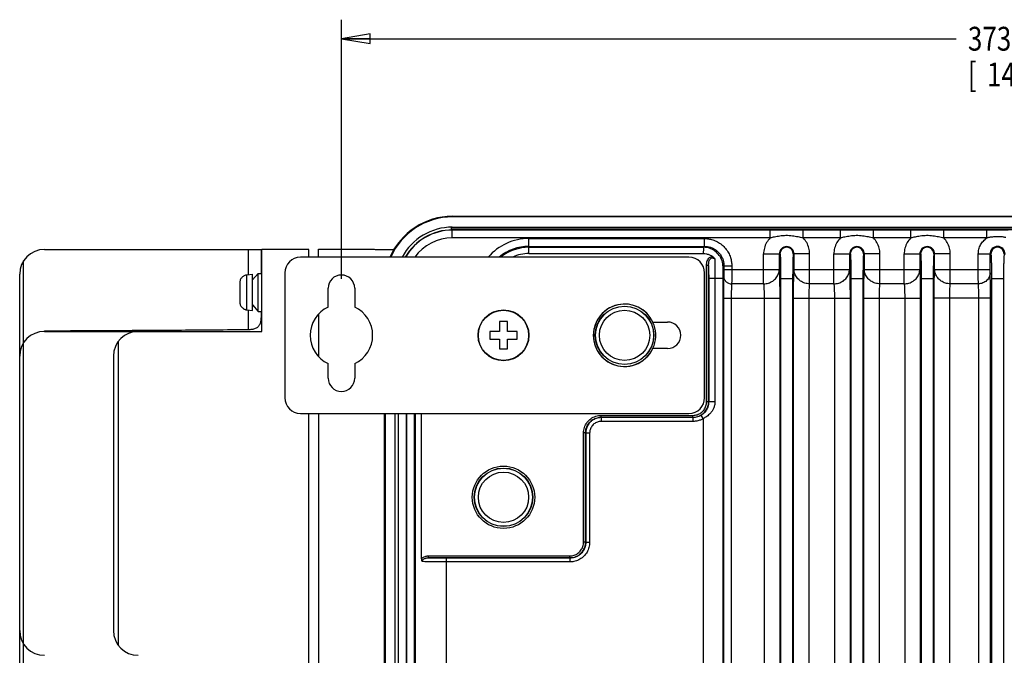
# Model space of a CAD drawing. Units: inches. Extents: x 0 to 34, y 0 to 22.
# Drawn here: x 18.9 to 25.4, y 4.6 to 8.7 of the extents above; entities that cross this region are included whole.
import ezdxf

# ---------------------------------------------------------------- set-up
doc = ezdxf.new("R2010")
doc.units = ezdxf.units.IN
doc.header["$LTSCALE"] = 1.87
doc.header["$MEASUREMENT"] = 0
doc.layers.get('0').update_dxf_attribs({"linetype": 'CONTINUOUS'})
doc.styles.get("Standard").update_dxf_attribs({"font": 'txt', "width": 0.8})
doc.dimstyles.new('DIMSTYLE_1', dxfattribs={"dimtxt": 0.15625, "dimasz": 0.1875, "dimexe": 0.18, "dimexo": 0.0625, "dimgap": 0.09, "dimtad": 0, "dimtih": 1, "dimtoh": 1, "dimdec": 3, "dimlfac": 1.538462, "dimzin": 4, "dimdsep": 46, "dimtxsty": 'STANDARD', "dimblk": 'CLOSED', "dimblk1": 'CLOSED', "dimblk2": 'CLOSED', "dimcen": 0.09, "dimadec": 0, "dimazin": 0, "dimtp": 0.001, "dimtm": 0.001, "dimtfac": 1, "dimtdec": 3, "dimtofl": 0, "dimtmove": 0, "dimatfit": 3, "dimldrblk": 'CLOSED', "dimfxl": 1, "dimtolj": 1, "dimtzin": 4, "dimarcsym": 0})

# ---------------------------------------------------------------- blocks, each defined once
blk = doc.blocks.new('_CLOSED')
at = {"color": 0, "linetype": 'BYBLOCK'}
for p, q in [((0, 0), (-1, 0.167)), ((-1, 0.167), (-1, -0.167)), ((-1, -0.167), (0, 0)), ((-1, 0), (0, 0))]:
    blk.add_line(p, q, dxfattribs=at)
blk = doc.blocks.new('*D8')
at = {"color": 2, "linetype": 'CONTINUOUS'}
for p, q in [((21.0302, 7.0377), (21.0302, 8.7367)), ((30.5754, 7.0111), (30.5754, 8.7367)), ((21.0302, 8.6117), (25.0573, 8.6117)), ((30.5754, 8.6117), (26.0886, 8.6117))]:
    blk.add_line(p, q, dxfattribs=at)
at = {"color": 2, "linetype": 'CONTINUOUS', "xscale": 0.1875, "yscale": 0.1875, "zscale": 0.1875, "rotation": 180}
blk.add_blockref('_CLOSED', (21.0302, 8.6117), dxfattribs=at)
at = {"color": 2, "linetype": 'CONTINUOUS', "xscale": 0.1875, "yscale": 0.1875, "zscale": 0.1875}
blk.add_blockref('_CLOSED', (30.5754, 8.6117), dxfattribs=at)
at = {"color": 2, "linetype": 'CONTINUOUS', "width": 0.8}
for s, height, p in [('373', 0.15625, (25.1354, 8.5336)), ('[', 0.1562, (25.1354, 8.2992)), ('14.69', 0.15625, (25.2604, 8.2992)), (']', 0.1562, (25.8854, 8.2992))]:
    blk.add_text(s, height=height, dxfattribs=at).set_placement(p)

msp = doc.modelspace()

# ---------------------------------------------------------------- linework, layer by layer
at = {"color": 7, "linetype": 'CONTINUOUS'}
for p, q in [((21.75692, 7.44762), (21.75692, 7.44326)), ((21.75692, 7.44762), (29.87681, 7.44762)), ((29.87681, 7.44326), (21.75692, 7.44326)), ((21.74976, 7.37084), (21.74976, 7.35724)), ((21.74976, 7.37084), (29.87681, 7.37084)), ((21.75692, 7.37084), (21.75692, 7.37637)), ((21.75692, 7.37637), (29.87681, 7.37637)), ((21.75692, 7.30534), (21.75692, 7.35805)), ((29.87681, 7.35805), (21.75692, 7.35805)), ((23.83897, 7.35651), (21.75692, 7.35651)), ((23.83896, 7.30534), (23.83897, 7.35651)), ((24.05599, 7.30534), (24.05599, 7.35651)), ((24.2996, 7.35651), (24.05599, 7.35651)), ((24.29959, 7.30534), (24.2996, 7.35651)), ((24.51662, 7.30534), (24.51662, 7.35651)), ((24.76023, 7.35651), (24.51662, 7.35651)), ((24.76022, 7.30534), (24.76023, 7.35651)), ((24.97725, 7.30534), (24.97725, 7.35651)), ((25.25956, 7.35651), (24.97725, 7.35651)), ((25.25956, 7.30534), (25.25956, 7.35651)), ((23.83897, 7.30534), (21.75692, 7.30534)), ((22.25879, 7.20328), (22.25879, 7.30152)), ((22.25879, 7.30152), (23.40881, 7.30152)), ((23.40881, 7.25036), (23.40881, 7.30152)), ((24.2996, 7.30534), (24.05598, 7.30534)), ((24.76023, 7.30534), (24.51661, 7.30534)), ((25.25956, 7.30534), (24.97724, 7.30534)), ((19.0845, 7.2301), (20.507, 7.2301)), ((20.42037, 7.06491), (20.42037, 7.2301)), ((20.507, 7.07307), (20.507, 7.2301)), ((20.50862, 6.69269), (20.50862, 7.2301)), ((20.8157, 7.2301), (20.50862, 7.2301)), ((20.8157, 7.17891), (20.8157, 7.2301)), ((20.87968, 7.17891), (20.87968, 7.23278)), ((20.87968, 7.23278), (21.23426, 7.23278)), ((21.26916, 7.22957), (21.37496, 7.22957)), ((22.25879, 7.25036), (23.40881, 7.25036)), ((22.25879, 7.24415), (23.40261, 7.24415)), ((23.40881, 7.25036), (23.40261, 7.24415)), ((22.25879, 7.20328), (23.40145, 7.20328)), ((23.79658, 7.00461), (23.79658, 7.20048)), ((23.79658, 7.20048), (23.90381, 7.20048)), ((23.8989, 7.20048), (23.8989, 7.09947)), ((24.09837, 7.20048), (23.99114, 7.20048)), ((23.99605, 7.09947), (23.99605, 7.20048)), ((24.09837, 7.00461), (24.09837, 7.20048)), ((24.25721, 7.00461), (24.25721, 7.20048)), ((24.25721, 7.20048), (24.36444, 7.20048)), ((24.35953, 7.20048), (24.35953, 7.09947)), ((24.559, 7.20048), (24.45177, 7.20048)), ((24.45668, 7.09947), (24.45668, 7.20048)), ((24.559, 7.00461), (24.559, 7.20048)), ((24.71784, 7.00461), (24.71784, 7.20048)), ((24.71784, 7.20048), (24.82507, 7.20048)), ((24.82016, 7.20048), (24.82016, 7.09947)), ((25.01963, 7.20048), (24.9124, 7.20048)), ((24.91731, 7.09947), (24.91731, 7.20048)), ((25.01963, 7.00461), (25.01963, 7.20048)), ((25.2034, 7.0995), (25.2034, 7.20048)), ((25.2034, 7.20048), (25.2857, 7.20048)), ((25.28014, 7.0995), (25.28014, 7.20048)), ((25.37303, 7.20048), (25.38222, 7.20048)), ((18.94759, 1.47042), (18.94759, 7.15512)), ((23.4232, 6.2317), (23.4232, 7.12459)), ((23.43599, 7.12459), (23.4232, 7.12459)), ((23.43599, 6.2317), (23.43599, 7.12459)), ((23.53672, 7.12245), (23.53051, 7.11624)), ((23.53672, 7.12245), (23.53672, 7.0995)), ((23.53672, 7.12245), (23.58788, 7.12245)), ((23.53672, 7.0995), (23.8989, 7.0995)), ((23.58788, 7.12245), (23.58788, 7.0995)), ((23.99605, 7.0995), (24.35953, 7.0995)), ((24.45668, 7.0995), (24.82016, 7.0995)), ((24.91731, 7.0995), (25.28014, 7.0995)), ((18.922, 1.55795), (18.922, 7.0676)), ((20.40238, 7.06263), (20.41071, 7.06406)), ((20.40238, 7.06263), (20.40238, 7.061)), ((20.41071, 7.06406), (20.44687, 7.06722)), ((20.41071, 6.83314), (20.41071, 7.06406)), ((20.44687, 7.02985), (20.48457, 7.07307)), ((20.44687, 6.82997), (20.44687, 7.06722)), ((20.48457, 6.82412), (20.48457, 7.07307)), ((20.48457, 7.07307), (20.50862, 7.07307)), ((23.52856, 7.0395), (23.43662, 7.0395)), ((23.43662, 7.03946), (23.43662, 6.23108)), ((23.47759, 7.0395), (23.47759, 6.23108)), ((23.52856, 7.0395), (23.52856, 1.58605)), ((23.90802, 7.0395), (23.90802, 1.58605)), ((23.90802, 7.0395), (23.98693, 7.0395)), ((23.98693, 7.0395), (23.98693, 1.58605)), ((24.36865, 7.0395), (24.36865, 1.58605)), ((24.36865, 7.0395), (24.44756, 7.0395)), ((24.44756, 7.0395), (24.44756, 1.58605)), ((24.82928, 7.0395), (24.82928, 1.58605)), ((24.82928, 7.0395), (24.90819, 7.0395)), ((24.90819, 7.0395), (24.90819, 1.58605)), ((25.28991, 7.0395), (25.28991, 1.58605)), ((25.28991, 7.0395), (25.36882, 7.0395)), ((25.36882, 7.0395), (25.36882, 1.58605)), ((20.36399, 7.01015), (20.36399, 6.96779)), ((23.79658, 7.00461), (23.58705, 7.00461)), ((24.25721, 7.00461), (24.09837, 7.00461)), ((24.71784, 7.00461), (24.559, 7.00461)), ((25.20381, 7.00461), (25.01963, 7.00461)), ((20.36399, 6.96779), (20.36404, 6.96779)), ((20.36399, 6.95661), (20.36399, 6.94059)), ((20.36399, 6.92941), (20.36399, 6.88705)), ((20.36404, 6.92941), (20.36399, 6.92941)), ((23.53337, 6.90971), (23.53337, 1.71583)), ((23.53337, 6.90971), (23.90225, 6.90971)), ((23.58453, 6.90971), (23.58453, 1.71583)), ((23.79993, 6.90971), (23.79993, 1.71583)), ((23.90225, 6.90971), (23.90225, 1.71583)), ((23.9927, 1.71583), (23.9927, 6.90971)), ((23.9927, 6.90971), (24.36288, 6.90971)), ((24.09502, 1.71583), (24.09502, 6.90971)), ((24.26056, 6.90971), (24.26056, 1.71583)), ((24.36288, 6.90971), (24.36288, 1.71583)), ((24.45333, 1.71583), (24.45333, 6.90971)), ((24.45333, 6.90971), (24.82351, 6.90971)), ((24.55565, 1.71583), (24.55565, 6.90971)), ((24.72119, 6.90971), (24.72119, 1.71583)), ((24.82351, 6.90971), (24.82351, 1.71583)), ((24.91396, 1.71583), (24.91396, 6.90971)), ((25.28349, 6.90971), (24.91396, 6.90971)), ((25.01628, 1.71583), (25.01628, 6.90971)), ((25.20675, 1.71583), (25.20675, 6.90971)), ((25.28349, 1.71583), (25.28349, 6.90971)), ((20.44687, 6.86735), (20.48457, 6.82412)), ((20.40238, 6.83619), (20.40238, 6.83457)), ((20.40238, 6.83457), (20.41071, 6.83314)), ((20.41071, 6.83314), (20.44687, 6.82997)), ((20.42037, 6.70518), (20.42037, 6.83229)), ((20.48457, 6.82412), (20.50862, 6.82412)), ((20.507, 6.82065), (20.507, 6.82412)), ((20.50862, 6.82065), (20.507, 6.82065)), ((20.87968, 6.8044), (20.87968, 6.52981)), ((22.06657, 6.75667), (22.06657, 6.69269)), ((22.11775, 6.75667), (22.06657, 6.75667)), ((22.11775, 6.69269), (22.11775, 6.75667)), ((19.0845, 6.69269), (19.0845, 6.69671)), ((19.0845, 6.69269), (20.50862, 6.69269)), ((22.00259, 6.69269), (22.00259, 6.64151)), ((22.06657, 6.69269), (22.00259, 6.69269)), ((22.18173, 6.69269), (22.11775, 6.69269)), ((22.18173, 6.64151), (22.18173, 6.69269)), ((19.5683, 6.62719), (19.5683, 4.63418)), ((22.00259, 6.64151), (22.06657, 6.64151)), ((22.06657, 6.64151), (22.06657, 6.57754)), ((22.11775, 6.57754), (22.11775, 6.64151)), ((22.11775, 6.64151), (22.18173, 6.64151)), ((19.53618, 6.53019), (19.53618, 4.73118)), ((22.06657, 6.57754), (22.11775, 6.57754)), ((23.43599, 6.2317), (23.4232, 6.2317)), ((23.43662, 6.23108), (23.43599, 6.2317)), ((23.47759, 6.23108), (23.43662, 6.23108)), ((20.8157, 2.47025), (20.8157, 6.15529)), ((20.87968, 6.15529), (20.87968, 2.47025)), ((21.31165, 2.47025), (21.31165, 6.15529)), ((21.316, 6.15529), (21.316, 2.47025)), ((21.38289, 2.47025), (21.38289, 6.15529)), ((21.40122, 6.15529), (21.40122, 2.47025)), ((21.40276, 6.15529), (21.40276, 2.47025)), ((21.45392, 6.15529), (21.45392, 2.47025)), ((21.45774, 2.47025), (21.45774, 6.15529)), ((21.5089, 2.47025), (21.5089, 6.15529)), ((21.51511, 2.47025), (21.51511, 6.15529)), ((21.55598, 5.20174), (21.55598, 6.15529)), ((22.73222, 6.12938), (22.73222, 6.14217)), ((22.73222, 6.14217), (23.33366, 6.14217)), ((22.73222, 6.12938), (22.73338, 6.12821)), ((22.73222, 6.12938), (23.33366, 6.12938)), ((23.33366, 6.12938), (23.33366, 6.14217)), ((23.33483, 6.12821), (23.33366, 6.12938)), ((23.40065, 6.12086), (23.38749, 6.14279)), ((22.73338, 6.10263), (22.73338, 6.12821)), ((23.33483, 6.12821), (22.73338, 6.12821)), ((23.33483, 6.10263), (22.73338, 6.10263)), ((23.33483, 6.10263), (23.33483, 6.12821)), ((23.40065, 6.12086), (23.40065, 2.51141)), ((22.6171, 5.31044), (22.6171, 6.02705)), ((22.62989, 6.02705), (22.6171, 6.02705)), ((22.62989, 5.31044), (22.62989, 6.02705)), ((22.62989, 6.02705), (22.63105, 6.02588)), ((22.63105, 6.02588), (22.63105, 5.30928)), ((22.65664, 6.02588), (22.63105, 6.02588)), ((22.65664, 6.02588), (22.65664, 5.30928)), ((22.62989, 5.31044), (22.6171, 5.31044)), ((22.63105, 5.30928), (22.62989, 5.31044)), ((22.65664, 5.30928), (22.63105, 5.30928)), ((21.60159, 5.20812), (21.60159, 5.22091)), ((21.60159, 5.22091), (22.52756, 5.22091)), ((21.60159, 5.20812), (22.52756, 5.20812)), ((21.71976, 3.4186), (21.71976, 5.20695)), ((22.52873, 5.20695), (21.71976, 5.20695)), ((22.52873, 5.18137), (21.71976, 5.18137)), ((22.52756, 5.20812), (22.52756, 5.22091)), ((22.52873, 5.20695), (22.52756, 5.20812)), ((22.52873, 5.18137), (22.52873, 5.20695))]:
    msp.add_line(p, q, dxfattribs=at)
at = {"color": 3, "linetype": 'CONTINUOUS'}
for p, q in [((23.30771, 7.17891), (20.76145, 7.17891)), ((20.65909, 7.07655), (20.65909, 6.25765)), ((23.41007, 6.25765), (23.41007, 7.07655)), ((20.94314, 6.85242), (20.94314, 6.97521)), ((21.11716, 6.97521), (21.11716, 6.85242)), ((23.07078, 6.75411), (23.16696, 6.75411)), ((23.16696, 6.5801), (23.07078, 6.5801)), ((20.94314, 6.38561), (20.94314, 6.48179)), ((21.11716, 6.48179), (21.11716, 6.38561)), ((20.76145, 6.15529), (23.30771, 6.15529))]:
    msp.add_line(p, q, dxfattribs=at)
at = {"color": 7, "linetype": 'CONTINUOUS'}
for centre, radius in [((22.88547, 6.6671), 0.1916), ((22.88547, 6.6671), 0.19044), ((22.09216, 6.6671), 0.1648), ((22.88547, 6.6671), 0.16485), ((22.09216, 5.6051), 0.20439), ((22.09216, 5.6051), 0.1916), ((22.09216, 5.6051), 0.19044), ((22.09216, 5.6051), 0.16485)]:
    msp.add_circle(centre, radius, dxfattribs=at)
at = {"color": 3, "linetype": 'CONTINUOUS'}
msp.add_circle((22.09216, 6.6671), 0.16634, dxfattribs=at)
at = {"color": 7, "linetype": 'CONTINUOUS'}
for centre, radius, start, end in [((21.75692, 7.00234), 0.44528, 90, 156.60839), ((21.75692, 7.00234), 0.44092, 90, 156.366579), ((21.75692, 7.00234), 0.37403, 90, 151.752828), ((21.75692, 7.00234), 0.35571, 90, 150.045173), ((21.75692, 7.00234), 0.35417, 90, 150.089389), ((21.75692, 7.00234), 0.303, 90, 144.253564), ((22.25879, 6.9486), 0.35292, 90, 139.16931), ((19.0845, 7.0676), 0.1625, 90.000004, 180), ((22.25879, 6.9486), 0.30176, 90, 129.990302), ((22.25879, 6.9486), 0.29555, 90, 128.381521), ((23.94748, 7.20048), 0.04857, 0, 180), ((23.94748, 7.20048), 0.04367, 0.001428, 179.998698), ((24.40811, 7.20048), 0.04857, 0, 180), ((24.40811, 7.20048), 0.04367, 0.001428, 179.998698), ((24.86873, 7.20048), 0.04857, 0, 180), ((24.86873, 7.20048), 0.04367, 0.001428, 179.998698), ((25.32936, 7.20048), 0.04922, 0, 180), ((25.32936, 7.20048), 0.04367, 0.001428, 179.998698), ((22.25879, 6.9486), 0.25468, 90, 114.583741), ((22.88547, 6.6671), 0.20439, 146.290911, 141.439816), ((19.0845, 6.53019), 0.1625, 90, 180), ((19.69868, 6.53019), 0.1625, 90, 180), ((19.0845, 4.73118), 0.1625, 180, 270), ((19.69868, 4.73118), 0.1625, 180, 270)]:
    msp.add_arc(centre, radius, start, end, dxfattribs=at)
at = {"color": 3, "linetype": 'CONTINUOUS'}
for centre, radius, start, end in [((20.76145, 7.07655), 0.10236, 90, 180), ((23.30771, 7.07655), 0.10236, 0, 90), ((21.03015, 6.97521), 0.08701, 0, 180), ((21.03015, 6.6671), 0.20472, 115.150663, 244.849337), ((21.03015, 6.6671), 0.20472, 295.150663, 64.849337), ((22.88547, 6.6671), 0.20472, 25.150663, 334.849337), ((23.16696, 6.6671), 0.08701, 270, 90), ((21.03015, 6.38561), 0.08701, 180, 360), ((20.76145, 6.25765), 0.10236, 180, 270), ((23.30771, 6.25765), 0.10236, 270, 360)]:
    msp.add_arc(centre, radius, start, end, dxfattribs=at)
at = {"color": 7, "linetype": 'CONTINUOUS'}
for points, knots in [([(24.05599, 7.35651), (24.04328, 7.35651), (24.01829, 7.35646), (23.9809, 7.35635), (23.94388, 7.3563), (23.90742, 7.35637), (23.87247, 7.35647), (23.84986, 7.35651), (23.83897, 7.35651)], [0, 0, 0, 0, 0.1757048, 0.3454696, 0.5168324, 0.6874178, 0.8494569, 1, 1, 1, 1]), ([(24.51662, 7.35651), (24.50391, 7.35651), (24.47892, 7.35646), (24.44153, 7.35635), (24.40451, 7.3563), (24.36805, 7.35637), (24.3331, 7.35647), (24.31049, 7.35651), (24.2996, 7.35651)], [0, 0, 0, 0, 0.1757048, 0.3454696, 0.5168324, 0.6874178, 0.8494569, 1, 1, 1, 1]), ([(24.97725, 7.35651), (24.96454, 7.35651), (24.93955, 7.35646), (24.90216, 7.35635), (24.86514, 7.3563), (24.82868, 7.35637), (24.79373, 7.35647), (24.77112, 7.35651), (24.76023, 7.35651)], [0, 0, 0, 0, 0.1757048, 0.3454696, 0.5168324, 0.6874178, 0.8494569, 1, 1, 1, 1]), ([(25.39917, 7.35651), (25.3925, 7.35651), (25.37866, 7.3565), (25.35707, 7.35647), (25.33364, 7.35646), (25.30876, 7.35646), (25.28382, 7.35649), (25.26739, 7.35651), (25.25956, 7.35651)], [0, 0, 0, 0, 0.1433438, 0.2972361, 0.463981, 0.6469945, 0.8317166, 1, 1, 1, 1]), ([(23.40881, 7.30152), (23.41737, 7.30152), (23.43585, 7.3002), (23.46458, 7.29358), (23.49446, 7.28092), (23.52294, 7.26192), (23.54768, 7.23732), (23.56689, 7.20884), (23.5797, 7.17896), (23.5865, 7.14998), (23.58788, 7.13128), (23.58788, 7.12245)], [0, 0, 0, 0, 0.0913508, 0.1971083, 0.3133956, 0.4359463, 0.5605899, 0.6834945, 0.8005714, 0.905731, 1, 1, 1, 1]), ([(23.83897, 7.30534), (23.83011, 7.29617), (23.81459, 7.2754), (23.79994, 7.23933), (23.79658, 7.21343), (23.79658, 7.20048)], [0, 0, 0, 0, 0.3310071, 0.6641639, 1, 1, 1, 1]), ([(24.05598, 7.30535), (24.04478, 7.3076), (24.02126, 7.31255), (23.98384, 7.3191), (23.94347, 7.32157), (23.90405, 7.31807), (23.86943, 7.31163), (23.84845, 7.30725), (23.83896, 7.30534)], [0, 0, 0, 0, 0.1562051, 0.3284622, 0.5188943, 0.7070395, 0.8677955, 1, 1, 1, 1]), ([(24.09837, 7.20048), (24.09837, 7.21345), (24.09501, 7.23936), (24.08034, 7.27542), (24.06484, 7.29617), (24.05598, 7.30534)], [0, 0, 0, 0, 0.336401, 0.6691488, 1, 1, 1, 1]), ([(24.2996, 7.30534), (24.29074, 7.29617), (24.27522, 7.2754), (24.26057, 7.23933), (24.25721, 7.21343), (24.25721, 7.20048)], [0, 0, 0, 0, 0.3310071, 0.6641639, 1, 1, 1, 1]), ([(24.51661, 7.30535), (24.50541, 7.3076), (24.48189, 7.31255), (24.44447, 7.3191), (24.4041, 7.32157), (24.36468, 7.31807), (24.33006, 7.31163), (24.30908, 7.30725), (24.29959, 7.30534)], [0, 0, 0, 0, 0.1562051, 0.3284622, 0.5188943, 0.7070395, 0.8677955, 1, 1, 1, 1]), ([(24.559, 7.20048), (24.559, 7.21345), (24.55564, 7.23936), (24.54097, 7.27542), (24.52547, 7.29617), (24.51661, 7.30534)], [0, 0, 0, 0, 0.336401, 0.6691488, 1, 1, 1, 1]), ([(24.76023, 7.30534), (24.75137, 7.29617), (24.73585, 7.2754), (24.7212, 7.23933), (24.71784, 7.21343), (24.71784, 7.20048)], [0, 0, 0, 0, 0.3310071, 0.6641639, 1, 1, 1, 1]), ([(24.97724, 7.30535), (24.96604, 7.3076), (24.94252, 7.31255), (24.9051, 7.3191), (24.86473, 7.32157), (24.82531, 7.31807), (24.79069, 7.31163), (24.76971, 7.30725), (24.76022, 7.30534)], [0, 0, 0, 0, 0.1562051, 0.3284622, 0.5188943, 0.7070395, 0.8677955, 1, 1, 1, 1]), ([(25.01963, 7.20048), (25.01963, 7.21345), (25.01627, 7.23936), (25.0016, 7.27542), (24.9861, 7.29617), (24.97724, 7.30534)], [0, 0, 0, 0, 0.336401, 0.6691488, 1, 1, 1, 1]), ([(25.2034, 7.20048), (25.2034, 7.21093), (25.206, 7.23178), (25.21741, 7.26094), (25.23539, 7.28625), (25.25109, 7.2997), (25.25956, 7.30534)], [0, 0, 0, 0, 0.2536186, 0.5039049, 0.7527796, 1, 1, 1, 1]), ([(25.38361, 7.30842), (25.37647, 7.30971), (25.36098, 7.31216), (25.33603, 7.31414), (25.30918, 7.31345), (25.28336, 7.31011), (25.26699, 7.30691), (25.25956, 7.30534)], [0, 0, 0, 0, 0.1743283, 0.3759655, 0.599875, 0.8177219, 1, 1, 1, 1]), ([(21.23426, 7.23278), (21.23548, 7.23278), (21.23924, 7.23197), (21.24667, 7.23099), (21.25709, 7.22984), (21.26497, 7.22957), (21.26916, 7.22957)], [0, 0, 0, 0, 0.1045124, 0.3263443, 0.6421266, 1, 1, 1, 1]), ([(23.40261, 7.24415), (23.40197, 7.24246), (23.40252, 7.23582), (23.40144, 7.22239), (23.40155, 7.21049), (23.40145, 7.20328)], [0, 0, 0, 0, 0.1327768, 0.4709799, 1, 1, 1, 1]), ([(23.53051, 7.11624), (23.53051, 7.12958), (23.52625, 7.15644), (23.50777, 7.19264), (23.479, 7.22141), (23.4428, 7.23989), (23.41594, 7.24414), (23.40261, 7.24415)], [0, 0, 0, 0, 0.1999741, 0.399984, 0.6000083, 0.8000208, 1, 1, 1, 1]), ([(23.40881, 7.25036), (23.41492, 7.25036), (23.42813, 7.24942), (23.44865, 7.2447), (23.47, 7.23566), (23.49035, 7.22209), (23.50801, 7.20452), (23.52174, 7.18418), (23.53088, 7.16283), (23.53574, 7.14212), (23.53672, 7.12876), (23.53672, 7.12245)], [0, 0, 0, 0, 0.0913697, 0.1971318, 0.3134048, 0.4359292, 0.5605475, 0.6834389, 0.8005221, 0.9057013, 1, 1, 1, 1]), ([(23.40145, 7.20328), (23.40843, 7.20328), (23.42247, 7.20184), (23.44282, 7.19538), (23.45535, 7.18837), (23.46127, 7.18424)], [0, 0, 0, 0, 0.3287972, 0.6597419, 1, 1, 1, 1]), ([(23.4232, 7.12459), (23.4232, 7.12999), (23.42378, 7.14031), (23.42701, 7.15479), (23.43262, 7.16718), (23.4406, 7.17686), (23.45047, 7.18297), (23.4578, 7.18429), (23.46127, 7.18424)], [0, 0, 0, 0, 0.2068438, 0.3940388, 0.564623, 0.7226522, 0.8669928, 1, 1, 1, 1]), ([(23.43599, 7.12459), (23.43597, 7.12933), (23.43628, 7.13819), (23.43827, 7.15047), (23.4418, 7.16069), (23.44686, 7.1686), (23.45328, 7.17375), (23.46038, 7.17557), (23.46689, 7.17426), (23.47208, 7.17103), (23.47479, 7.1682), (23.47596, 7.16674)], [0, 0, 0, 0, 0.179385, 0.3344517, 0.4685398, 0.5853328, 0.6851628, 0.7723803, 0.8530599, 0.9293553, 1, 1, 1, 1]), ([(23.46125, 7.18425), (23.46427, 7.18214), (23.46994, 7.1768), (23.47409, 7.17026), (23.47596, 7.16674)], [0, 0, 0, 0, 0.4807173, 1, 1, 1, 1]), ([(23.47596, 7.16674), (23.47622, 7.15803), (23.47666, 7.14036), (23.47711, 7.11396), (23.4774, 7.08799), (23.47756, 7.06324), (23.47759, 7.04722), (23.47759, 7.0395)], [0, 0, 0, 0, 0.2055406, 0.4165354, 0.6225113, 0.8179267, 1, 1, 1, 1]), ([(23.90381, 7.20048), (23.90511, 7.20048), (23.90406, 7.19243), (23.90642, 7.18372), (23.90626, 7.16351), (23.90726, 7.1391), (23.90762, 7.10867), (23.90796, 7.07503), (23.90802, 7.05152), (23.90802, 7.0395)], [0, 0, 0, 0, 0.0243326, 0.0962516, 0.2140651, 0.3722277, 0.5628398, 0.7761474, 1, 1, 1, 1]), ([(23.99114, 7.20048), (23.98984, 7.20048), (23.99089, 7.19242), (23.98853, 7.18373), (23.98869, 7.16351), (23.98769, 7.1391), (23.98733, 7.10867), (23.98699, 7.07503), (23.98693, 7.05152), (23.98693, 7.0395)], [0, 0, 0, 0, 0.0243328, 0.0962515, 0.2140651, 0.3722279, 0.5628396, 0.7761476, 1, 1, 1, 1]), ([(24.36444, 7.20048), (24.36574, 7.20048), (24.36469, 7.19243), (24.36705, 7.18372), (24.36689, 7.16351), (24.36789, 7.1391), (24.36825, 7.10867), (24.36859, 7.07503), (24.36865, 7.05152), (24.36865, 7.0395)], [0, 0, 0, 0, 0.0243326, 0.0962516, 0.2140651, 0.3722277, 0.5628398, 0.7761474, 1, 1, 1, 1]), ([(24.45177, 7.20048), (24.45047, 7.20048), (24.45152, 7.19242), (24.44916, 7.18373), (24.44932, 7.16351), (24.44832, 7.1391), (24.44796, 7.10867), (24.44762, 7.07503), (24.44756, 7.05152), (24.44756, 7.0395)], [0, 0, 0, 0, 0.0243328, 0.0962515, 0.2140651, 0.3722279, 0.5628396, 0.7761476, 1, 1, 1, 1]), ([(24.82507, 7.20048), (24.82637, 7.20048), (24.82532, 7.19243), (24.82768, 7.18372), (24.82752, 7.16351), (24.82852, 7.1391), (24.82888, 7.10867), (24.82922, 7.07503), (24.82928, 7.05152), (24.82928, 7.0395)], [0, 0, 0, 0, 0.0243326, 0.0962516, 0.2140651, 0.3722277, 0.5628398, 0.7761474, 1, 1, 1, 1]), ([(24.9124, 7.20048), (24.9111, 7.20048), (24.91215, 7.19242), (24.90979, 7.18373), (24.90995, 7.16351), (24.90895, 7.1391), (24.90859, 7.10867), (24.90825, 7.07503), (24.90819, 7.05152), (24.90819, 7.0395)], [0, 0, 0, 0, 0.0243328, 0.0962515, 0.2140651, 0.3722279, 0.5628396, 0.7761476, 1, 1, 1, 1]), ([(25.2857, 7.20048), (25.287, 7.20048), (25.28595, 7.19243), (25.28831, 7.18372), (25.28815, 7.16351), (25.28915, 7.1391), (25.28951, 7.10867), (25.28985, 7.07503), (25.28991, 7.05152), (25.28991, 7.0395)], [0, 0, 0, 0, 0.0243326, 0.0962516, 0.2140651, 0.3722277, 0.5628398, 0.7761474, 1, 1, 1, 1]), ([(25.37303, 7.20048), (25.37173, 7.20048), (25.37278, 7.19242), (25.37042, 7.18373), (25.37058, 7.16351), (25.36958, 7.1391), (25.36922, 7.10867), (25.36888, 7.07503), (25.36882, 7.05152), (25.36882, 7.0395)], [0, 0, 0, 0, 0.0243328, 0.0962515, 0.2140651, 0.3722279, 0.5628396, 0.7761476, 1, 1, 1, 1]), ([(23.43599, 7.12459), (23.43611, 7.11706), (23.43631, 7.10218), (23.43649, 7.08033), (23.4366, 7.05949), (23.43662, 7.04598), (23.43662, 7.03946)], [0, 0, 0, 0, 0.2653136, 0.5241895, 0.7700932, 1, 1, 1, 1]), ([(23.53051, 7.11624), (23.52951, 7.11524), (23.53047, 7.10927), (23.52882, 7.09922), (23.52904, 7.08241), (23.52855, 7.06209), (23.52856, 7.04724), (23.52856, 7.0395)], [0, 0, 0, 0, 0.0554643, 0.200601, 0.4215371, 0.6974954, 1, 1, 1, 1]), ([(23.53672, 7.0995), (23.53672, 7.09679), (23.53671, 7.09127), (23.53666, 7.08295), (23.53656, 7.07479), (23.53643, 7.06731), (23.53627, 7.06095), (23.5361, 7.056), (23.53596, 7.0532), (23.53588, 7.05205)], [0, 0, 0, 0, 0.1710695, 0.3492912, 0.5255022, 0.6868008, 0.8226689, 0.9273342, 1, 1, 1, 1]), ([(23.58788, 7.0995), (23.58788, 7.09409), (23.58787, 7.08304), (23.58782, 7.06641), (23.58773, 7.05009), (23.5876, 7.03512), (23.58744, 7.02241), (23.58726, 7.01251), (23.58712, 7.0069), (23.58705, 7.00461)], [0, 0, 0, 0, 0.1710877, 0.3493267, 0.5255582, 0.6868776, 0.8227492, 0.9273918, 1, 1, 1, 1]), ([(23.79658, 7.00461), (23.80718, 7.0047), (23.82837, 7.00797), (23.8571, 7.02162), (23.88013, 7.04283), (23.89516, 7.0696), (23.8988, 7.08963), (23.8989, 7.0995)], [0, 0, 0, 0, 0.2067324, 0.4112863, 0.6116988, 0.8075041, 1, 1, 1, 1]), ([(23.8989, 7.09947), (23.89941, 7.09165), (23.9002, 7.0729), (23.90108, 7.04078), (23.90174, 7.00139), (23.90216, 6.95688), (23.90225, 6.92575), (23.90225, 6.90971)], [0, 0, 0, 0, 0.1239166, 0.2964609, 0.5078613, 0.7465825, 1, 1, 1, 1]), ([(23.9927, 6.90971), (23.9927, 6.92575), (23.99279, 6.95688), (23.99321, 7.00139), (23.99388, 7.04078), (23.99475, 7.0729), (23.99554, 7.09165), (23.99605, 7.09947)], [0, 0, 0, 0, 0.2534175, 0.4921387, 0.7035391, 0.8760834, 1, 1, 1, 1]), ([(24.09837, 7.00461), (24.08777, 7.0047), (24.06658, 7.00797), (24.03785, 7.02162), (24.01482, 7.04283), (23.99979, 7.0696), (23.99615, 7.08963), (23.99605, 7.0995)], [0, 0, 0, 0, 0.2067324, 0.4112863, 0.6116989, 0.8075041, 1, 1, 1, 1]), ([(24.25721, 7.00461), (24.26781, 7.0047), (24.289, 7.00797), (24.31773, 7.02162), (24.34076, 7.04283), (24.35579, 7.0696), (24.35943, 7.08963), (24.35953, 7.0995)], [0, 0, 0, 0, 0.2067324, 0.4112863, 0.6116988, 0.8075041, 1, 1, 1, 1]), ([(24.35953, 7.09947), (24.36004, 7.09165), (24.36083, 7.0729), (24.3617, 7.04078), (24.36237, 7.00139), (24.36279, 6.95688), (24.36288, 6.92575), (24.36288, 6.90971)], [0, 0, 0, 0, 0.1239166, 0.2964609, 0.5078613, 0.7465825, 1, 1, 1, 1]), ([(24.45333, 6.90971), (24.45333, 6.92575), (24.45342, 6.95688), (24.45384, 7.00139), (24.45451, 7.04078), (24.45538, 7.0729), (24.45617, 7.09165), (24.45668, 7.09947)], [0, 0, 0, 0, 0.2534175, 0.4921387, 0.7035391, 0.8760834, 1, 1, 1, 1]), ([(24.559, 7.00461), (24.5484, 7.0047), (24.52721, 7.00797), (24.49848, 7.02162), (24.47545, 7.04283), (24.46042, 7.0696), (24.45678, 7.08963), (24.45668, 7.0995)], [0, 0, 0, 0, 0.2067324, 0.4112863, 0.6116989, 0.8075041, 1, 1, 1, 1]), ([(24.71784, 7.00461), (24.72844, 7.0047), (24.74963, 7.00797), (24.77836, 7.02162), (24.80139, 7.04283), (24.81642, 7.0696), (24.82006, 7.08963), (24.82016, 7.0995)], [0, 0, 0, 0, 0.2067324, 0.4112863, 0.6116988, 0.8075041, 1, 1, 1, 1]), ([(24.82016, 7.09947), (24.82067, 7.09165), (24.82146, 7.0729), (24.82233, 7.04078), (24.823, 7.00139), (24.82342, 6.95688), (24.82351, 6.92575), (24.82351, 6.90971)], [0, 0, 0, 0, 0.1239166, 0.2964609, 0.5078613, 0.7465825, 1, 1, 1, 1]), ([(24.91396, 6.90971), (24.91396, 6.92575), (24.91405, 6.95688), (24.91447, 7.00139), (24.91514, 7.04078), (24.91601, 7.0729), (24.9168, 7.09165), (24.91731, 7.09947)], [0, 0, 0, 0, 0.2534175, 0.4921387, 0.7035391, 0.8760834, 1, 1, 1, 1]), ([(25.01963, 7.00461), (25.00903, 7.0047), (24.98784, 7.00797), (24.95911, 7.02162), (24.93608, 7.04283), (24.92105, 7.0696), (24.91741, 7.08963), (24.91731, 7.0995)], [0, 0, 0, 0, 0.2067324, 0.4112863, 0.6116989, 0.8075041, 1, 1, 1, 1]), ([(25.20381, 7.00461), (25.20373, 7.00973), (25.20362, 7.02229), (25.20349, 7.04395), (25.20341, 7.07046), (25.2034, 7.08953), (25.2034, 7.0995)], [0, 0, 0, 0, 0.1619692, 0.3971429, 0.6848863, 1, 1, 1, 1]), ([(25.28056, 7.07577), (25.28048, 7.07705), (25.28036, 7.08018), (25.28024, 7.0856), (25.28016, 7.09224), (25.28014, 7.09701), (25.28014, 7.0995)], [0, 0, 0, 0, 0.1612362, 0.3967759, 0.685097, 1, 1, 1, 1]), ([(20.40238, 7.061), (20.39931, 7.0602), (20.39332, 7.05801), (20.38506, 7.05308), (20.37781, 7.04664), (20.37184, 7.03887), (20.36738, 7.03), (20.36461, 7.02031), (20.36399, 7.01355), (20.36399, 7.01015)], [0, 0, 0, 0, 0.1387062, 0.2777702, 0.4187399, 0.5613212, 0.7044279, 0.8512077, 1, 1, 1, 1]), ([(23.53588, 7.05205), (23.5355, 7.04618), (23.53492, 7.03215), (23.53426, 7.00812), (23.53376, 6.97863), (23.53344, 6.94521), (23.53337, 6.9218), (23.53337, 6.90971)], [0, 0, 0, 0, 0.1238802, 0.2958529, 0.5065637, 0.7453805, 1, 1, 1, 1]), ([(23.53588, 7.05205), (23.53595, 7.04589), (23.5388, 7.03329), (23.55034, 7.01762), (23.56723, 7.00717), (23.58044, 7.00466), (23.58705, 7.0046)], [0, 0, 0, 0, 0.240981, 0.4878156, 0.7417577, 1, 1, 1, 1]), ([(25.28056, 7.07577), (25.28046, 7.06653), (25.27619, 7.04764), (25.25887, 7.02413), (25.23353, 7.00846), (25.21373, 7.0047), (25.20381, 7.00461)], [0, 0, 0, 0, 0.2409747, 0.4878071, 0.7417518, 1, 1, 1, 1]), ([(25.28349, 6.90971), (25.28349, 6.92381), (25.28341, 6.95113), (25.28304, 6.99012), (25.28246, 7.02452), (25.28169, 7.05256), (25.28101, 7.06893), (25.28056, 7.07577)], [0, 0, 0, 0, 0.2546213, 0.4934371, 0.7041478, 0.8761202, 1, 1, 1, 1]), ([(23.58705, 7.00461), (23.58667, 7.0007), (23.58608, 6.99136), (23.58542, 6.97535), (23.58492, 6.95571), (23.58461, 6.93342), (23.58453, 6.91779), (23.58453, 6.90971)], [0, 0, 0, 0, 0.123927, 0.2957111, 0.5061643, 0.7446965, 1, 1, 1, 1]), ([(23.79658, 7.00461), (23.79708, 7.0007), (23.79787, 6.99132), (23.79875, 6.97525), (23.79941, 6.95555), (23.79983, 6.9333), (23.79993, 6.91773), (23.79993, 6.90971)], [0, 0, 0, 0, 0.1243722, 0.2969848, 0.5083006, 0.7468625, 1, 1, 1, 1]), ([(24.09502, 6.90971), (24.09502, 6.91773), (24.09512, 6.9333), (24.09554, 6.95555), (24.0962, 6.97525), (24.09708, 6.99132), (24.09787, 7.0007), (24.09837, 7.00461)], [0, 0, 0, 0, 0.2531375, 0.4916994, 0.7030152, 0.8756278, 1, 1, 1, 1]), ([(24.25721, 7.00461), (24.25771, 7.0007), (24.2585, 6.99132), (24.25938, 6.97525), (24.26004, 6.95555), (24.26046, 6.9333), (24.26056, 6.91773), (24.26056, 6.90971)], [0, 0, 0, 0, 0.1243722, 0.2969848, 0.5083006, 0.7468625, 1, 1, 1, 1]), ([(24.55565, 6.90971), (24.55565, 6.91773), (24.55575, 6.9333), (24.55617, 6.95555), (24.55683, 6.97525), (24.55771, 6.99132), (24.5585, 7.0007), (24.559, 7.00461)], [0, 0, 0, 0, 0.2531375, 0.4916994, 0.7030152, 0.8756278, 1, 1, 1, 1]), ([(24.71784, 7.00461), (24.71834, 7.0007), (24.71913, 6.99132), (24.72001, 6.97525), (24.72067, 6.95555), (24.72109, 6.9333), (24.72119, 6.91773), (24.72119, 6.90971)], [0, 0, 0, 0, 0.1243722, 0.2969848, 0.5083006, 0.7468625, 1, 1, 1, 1]), ([(25.01628, 6.90971), (25.01628, 6.91773), (25.01638, 6.9333), (25.0168, 6.95555), (25.01746, 6.97525), (25.01834, 6.99132), (25.01913, 7.0007), (25.01963, 7.00461)], [0, 0, 0, 0, 0.2531375, 0.4916994, 0.7030152, 0.8756278, 1, 1, 1, 1]), ([(25.20675, 6.90971), (25.20675, 6.91779), (25.20666, 6.93342), (25.20629, 6.95571), (25.20571, 6.97535), (25.20494, 6.99136), (25.20426, 7.0007), (25.20381, 7.00461)], [0, 0, 0, 0, 0.2552534, 0.4937443, 0.7041803, 0.8759856, 1, 1, 1, 1]), ([(20.36399, 6.88705), (20.36399, 6.88365), (20.36461, 6.87689), (20.36738, 6.8672), (20.37184, 6.85833), (20.37781, 6.85056), (20.38506, 6.84412), (20.39332, 6.83919), (20.39931, 6.837), (20.40238, 6.83619)], [0, 0, 0, 0, 0.1487923, 0.2955721, 0.4386788, 0.5812601, 0.7222298, 0.8612938, 1, 1, 1, 1]), ([(20.42037, 6.70518), (20.42876, 6.70525), (20.44496, 6.70642), (20.46764, 6.71197), (20.48658, 6.72365), (20.49871, 6.74253), (20.50442, 6.76612), (20.50665, 6.79263), (20.507, 6.81124), (20.507, 6.82065)], [0, 0, 0, 0, 0.148054, 0.2859954, 0.4091079, 0.5305125, 0.6714487, 0.8339159, 1, 1, 1, 1]), ([(19.0845, 6.69671), (19.23513, 6.69738), (19.43984, 6.69842), (19.64454, 6.69963), (19.69863, 6.69997)], [0, 0, 0, 0, 0.7357938, 1, 1, 1, 1]), ([(19.69863, 6.69997), (19.79297, 6.70055), (20.03355, 6.70212), (20.27413, 6.70396), (20.42037, 6.70518)], [0, 0, 0, 0, 0.3921275, 1, 1, 1, 1]), ([(23.33366, 6.14217), (23.34296, 6.14217), (23.36175, 6.14512), (23.38713, 6.15803), (23.40733, 6.17823), (23.42024, 6.20361), (23.4232, 6.2224), (23.4232, 6.2317)], [0, 0, 0, 0, 0.1991015, 0.3996127, 0.6002554, 0.8007801, 1, 1, 1, 1]), ([(23.33366, 6.12938), (23.34433, 6.12938), (23.36582, 6.13277), (23.3948, 6.14754), (23.41783, 6.17057), (23.4326, 6.19955), (23.43599, 6.22104), (23.43599, 6.2317)], [0, 0, 0, 0, 0.1998694, 0.3999038, 0.6000769, 0.8001245, 1, 1, 1, 1]), ([(23.43662, 6.23108), (23.43662, 6.22485), (23.43555, 6.21288), (23.43121, 6.19647), (23.42517, 6.18264), (23.41825, 6.17128), (23.41083, 6.1619), (23.40313, 6.15417), (23.39538, 6.14786), (23.39009, 6.14434), (23.38749, 6.14279)], [0, 0, 0, 0, 0.1768863, 0.3393932, 0.4805491, 0.6044055, 0.7165123, 0.8195884, 0.9138557, 1, 1, 1, 1]), ([(23.47759, 6.23108), (23.47759, 6.22329), (23.47588, 6.20817), (23.46899, 6.18762), (23.45948, 6.17038), (23.44862, 6.15625), (23.437, 6.1446), (23.42497, 6.13498), (23.41287, 6.12714), (23.40468, 6.12279), (23.40065, 6.12086)], [0, 0, 0, 0, 0.1649567, 0.3189373, 0.4561208, 0.5799433, 0.6951489, 0.8037947, 0.9053911, 1, 1, 1, 1]), ([(22.6171, 6.02705), (22.6171, 6.03907), (22.62092, 6.06328), (22.63755, 6.09585), (22.66342, 6.12171), (22.69598, 6.13834), (22.72019, 6.14217), (22.73222, 6.14217)], [0, 0, 0, 0, 0.2003299, 0.4004124, 0.5996119, 0.7996205, 1, 1, 1, 1]), ([(22.62989, 6.02705), (22.62989, 6.03778), (22.6333, 6.05932), (22.6481, 6.08824), (22.67104, 6.11117), (22.69996, 6.12596), (22.72149, 6.12938), (22.73222, 6.12938)], [0, 0, 0, 0, 0.2011363, 0.4007181, 0.5994128, 0.7989226, 1, 1, 1, 1]), ([(23.38749, 6.14279), (23.38276, 6.13995), (23.37228, 6.13476), (23.35454, 6.1295), (23.34161, 6.12821), (23.33483, 6.12821)], [0, 0, 0, 0, 0.2998151, 0.6315967, 1, 1, 1, 1]), ([(22.73338, 6.12821), (22.72907, 6.12821), (22.71988, 6.12763), (22.70558, 6.12476), (22.69057, 6.11931), (22.67575, 6.11103), (22.66207, 6.09998), (22.65038, 6.0866), (22.6413, 6.07161), (22.63513, 6.05599), (22.63176, 6.04067), (22.63105, 6.03067), (22.63105, 6.02588)], [0, 0, 0, 0, 0.0805862, 0.171526, 0.2715473, 0.3776702, 0.4874176, 0.5983499, 0.7079686, 0.8133564, 0.9106086, 1, 1, 1, 1]), ([(22.73338, 6.10263), (22.73015, 6.10263), (22.72325, 6.10219), (22.71253, 6.10004), (22.70128, 6.09596), (22.69016, 6.08975), (22.6799, 6.08147), (22.67113, 6.07144), (22.66432, 6.06019), (22.65969, 6.04847), (22.65716, 6.03698), (22.65664, 6.02947), (22.65664, 6.02588)], [0, 0, 0, 0, 0.0805877, 0.171515, 0.2715076, 0.3775983, 0.487321, 0.5982452, 0.7078774, 0.813298, 0.9105868, 1, 1, 1, 1]), ([(23.40065, 6.12086), (23.39473, 6.11731), (23.38164, 6.11083), (23.35947, 6.10424), (23.34331, 6.10263), (23.33483, 6.10263)], [0, 0, 0, 0, 0.299824, 0.6316074, 1, 1, 1, 1]), ([(22.52756, 5.22091), (22.53686, 5.22091), (22.55564, 5.22386), (22.58102, 5.23677), (22.60123, 5.25697), (22.61414, 5.28235), (22.6171, 5.30114), (22.6171, 5.31044)], [0, 0, 0, 0, 0.1991015, 0.3996127, 0.6002554, 0.8007801, 1, 1, 1, 1]), ([(22.52756, 5.20812), (22.53823, 5.20812), (22.55971, 5.21151), (22.58869, 5.22628), (22.61173, 5.24931), (22.6265, 5.27829), (22.62989, 5.29978), (22.62989, 5.31044)], [0, 0, 0, 0, 0.1998694, 0.3999038, 0.6000769, 0.8001245, 1, 1, 1, 1]), ([(22.65664, 5.30928), (22.65664, 5.29811), (22.65368, 5.27568), (22.64072, 5.24451), (22.62021, 5.2178), (22.59352, 5.1973), (22.56236, 5.18433), (22.53992, 5.18136), (22.52873, 5.18137)], [0, 0, 0, 0, 0.1672638, 0.3341674, 0.5000349, 0.6657439, 0.832346, 1, 1, 1, 1]), ([(22.63105, 5.30928), (22.63106, 5.30031), (22.62868, 5.28234), (22.61829, 5.25739), (22.60188, 5.23605), (22.58055, 5.21968), (22.55563, 5.20932), (22.53769, 5.20695), (22.52873, 5.20695)], [0, 0, 0, 0, 0.1678894, 0.3346502, 0.5003558, 0.6658955, 0.8323249, 1, 1, 1, 1]), ([(21.55598, 5.20174), (21.55816, 5.20472), (21.56345, 5.21008), (21.57302, 5.21562), (21.58303, 5.21899), (21.59258, 5.22061), (21.5987, 5.22091), (21.60159, 5.22091)], [0, 0, 0, 0, 0.2158698, 0.4341579, 0.6419869, 0.830768, 1, 1, 1, 1]), ([(21.55971, 5.18313), (21.55844, 5.18611), (21.55659, 5.19226), (21.55598, 5.19864), (21.55598, 5.20177)], [0, 0, 0, 0, 0.5084786, 1, 1, 1, 1]), ([(21.55971, 5.18313), (21.5597, 5.1852), (21.56051, 5.18968), (21.56427, 5.19589), (21.5704, 5.20108), (21.57801, 5.20474), (21.58612, 5.20693), (21.59402, 5.20796), (21.59914, 5.20813), (21.60159, 5.20812)], [0, 0, 0, 0, 0.115325, 0.2474004, 0.3970391, 0.5565208, 0.714695, 0.8632486, 1, 1, 1, 1]), ([(21.71976, 5.18137), (21.7142, 5.18137), (21.70235, 5.18138), (21.68356, 5.18143), (21.663, 5.18154), (21.64132, 5.18171), (21.61938, 5.18196), (21.59808, 5.18227), (21.57827, 5.18265), (21.56564, 5.18296), (21.55971, 5.18313)], [0, 0, 0, 0, 0.1042925, 0.2220251, 0.3521713, 0.4896188, 0.6285185, 0.7633402, 0.8887576, 1, 1, 1, 1]), ([(21.71976, 5.20695), (21.71517, 5.20695), (21.7054, 5.20696), (21.68994, 5.20701), (21.67304, 5.2071), (21.65516, 5.20726), (21.63693, 5.20747), (21.61904, 5.20775), (21.6073, 5.20798), (21.60159, 5.20812)], [0, 0, 0, 0, 0.1167388, 0.2478184, 0.3924607, 0.5457535, 0.7018728, 0.8551492, 1, 1, 1, 1])]:
    msp.add_open_spline(points, degree=3, knots=knots, dxfattribs=at)
for points in [[(20.364, 6.96216), (20.36399, 6.96031), (20.36399, 6.95846), (20.36399, 6.95661)], [(20.36399, 6.94059), (20.36399, 6.93874), (20.36399, 6.93689), (20.364, 6.93504)], [(20.36404, 6.96779), (20.36402, 6.96591), (20.36401, 6.96404), (20.364, 6.96216)], [(20.364, 6.93504), (20.36401, 6.93316), (20.36402, 6.93128), (20.36404, 6.92941)]]:
    msp.add_open_spline(points, degree=3, dxfattribs=at)

# ---------------------------------------------------------------- dimensions: what is measured, and where the dimension line sits
at = {"color": 2, "linetype": 'CONTINUOUS'}
dim = msp.add_linear_dim(base=(30.57543, 8.61171), p1=(21.03015, 7.03771), p2=(30.57543, 7.0111), dimstyle='DIMSTYLE_1', dxfattribs=at)
dim.commit()
dim.dimension.update_dxf_attribs({"geometry": '*D8', "text_midpoint": (25.57294, 8.49452), "dimtype": 160})

doc.saveas('drawing.dxf')
